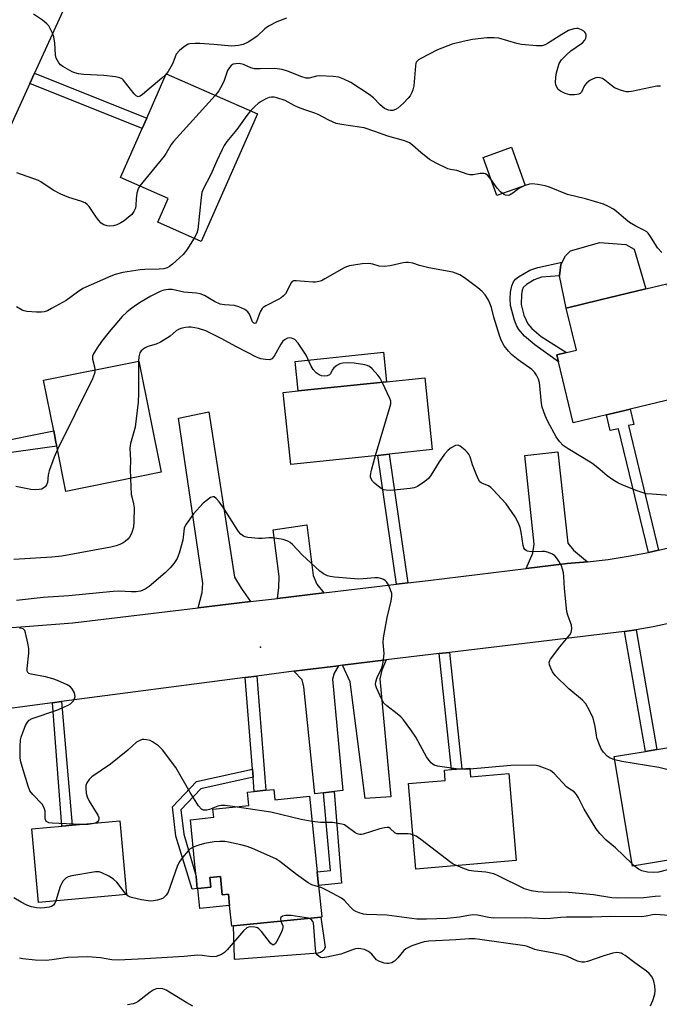
# Model space of a CAD drawing. Units: inches. Extents: x 1315759 to 1321759, y 489449 to 493449.
# Drawn here: x 1317087 to 1317282, y 491393 to 491693 of the extents above; entities that cross this region are included whole.
import ezdxf

# ---------------------------------------------------------------- set-up
doc = ezdxf.new("R2010")
doc.units = ezdxf.units.IN
doc.header["$MEASUREMENT"] = 0
for name, color, linetype in [('BLDG-Footprint', 5, 'Continuous'), ('CULTRL-Pad', 6, 'Continuous'), ('ELEV-Spot Elevation', 7, 'Continuous'), ('TRANS-Driveway', 251, 'Continuous'), ('TRANS-Non Street Sidewalk', 7, 'Continuous'), ('TRANS-Road', 130, 'Continuous'), ('Undefined', 1, 'Continuous')]:
    doc.layers.add(name, color=color, linetype=linetype)

msp = doc.modelspace()

# ---------------------------------------------------------------- linework, layer by layer
at = {"layer": 'BLDG-Footprint'}
for points, elevation in [([(1317159.22, 491664.16), (1317142.13, 491625.33), (1317128.9, 491631.14), (1317132.09, 491638.39), (1317117.56, 491644.78), (1317124.12, 491659.7), (1317125.53, 491662.9), (1317131.46, 491676.37)], 265.37), ([(1317240.78, 491642.36), (1317232.16, 491639.28), (1317228.01, 491650.9), (1317236.63, 491653.98)], 264.36), ([(1317284, 491612.38), (1317287.87, 491596.42), (1317290.49, 491597.06), (1317294.75, 491579.5), (1317272.78, 491574.18), (1317271.15, 491573.78), (1317268.11, 491573.05), (1317265.56, 491572.43), (1317255.48, 491569.98), (1317250.95, 491588.66), (1317250.45, 491590.71), (1317253.43, 491591.43), (1317256.41, 491592.16), (1317253.31, 491604.94), (1317263.71, 491607.46), (1317277.58, 491610.83)], 263.47), ([(1317129.96, 491554.97), (1317100.91, 491549.12), (1317098.13, 491562.94), (1317097.88, 491564.17), (1317097.41, 491566.51), (1317097.19, 491567.6), (1317094.09, 491583.01), (1317123.14, 491588.86)], 261.53), ([(1317195.95, 491560.12), (1317169.39, 491557.34), (1317167.1, 491579.25), (1317171.69, 491579.73), (1317198.61, 491582.54), (1317210.23, 491583.76), (1317212.51, 491561.85), (1317199.42, 491560.48)], 260.44), ([(1317294.87, 491438.52), (1317273.49, 491434.98), (1317267.97, 491468.33), (1317277.49, 491469.9), (1317280.95, 491470.47), (1317293.92, 491472.62), (1317297.16, 491453.09), (1317297.54, 491450.79), (1317295.25, 491450.41), (1317292.97, 491450.03)], 260), ([(1317223.92, 491464.82), (1317224.14, 491462.17), (1317235.87, 491463.16), (1317238.11, 491436.65), (1317207.5, 491434.06), (1317205.3, 491460.12), (1317216.46, 491461.07), (1317216.2, 491464.17), (1317218.35, 491464.35), (1317221.52, 491464.61)], 257.43), ([(1317164.28, 491458.34), (1317164.6, 491455.18), (1317175.1, 491456.25), (1317177.44, 491433.16), (1317177.85, 491429.08), (1317178.83, 491419.47), (1317178.54, 491419.44), (1317151.94, 491416.75), (1317151.42, 491416.69), (1317150.78, 491422.93), (1317150.43, 491426.43), (1317148.52, 491426.24), (1317147.96, 491431.77), (1317144.78, 491431.44), (1317145.08, 491428.53), (1317141.05, 491428.12), (1317140.93, 491428.11), (1317140.56, 491431.78), (1317140.19, 491435.45), (1317138.81, 491449.1), (1317145.93, 491449.82), (1317145.68, 491452.32), (1317156.6, 491453.42), (1317156.18, 491457.52), (1317158.27, 491457.73), (1317161.78, 491458.08)], 255.64), ([(1317119.38, 491426.29), (1317092.51, 491423.85), (1317090.47, 491446.3), (1317099.65, 491447.14), (1317100.84, 491447.25), (1317102.78, 491447.42), (1317117.34, 491448.74)], 255.22)]:
    msp.add_lwpolyline(points, close=True, dxfattribs=dict(at, elevation=elevation))
at = {"layer": 'CULTRL-Pad'}
for points in [[(1317263.71, 491607.46), (1317253.31, 491604.94), (1317251.26, 491614.85), (1317251.65, 491618.27), (1317252.05, 491619), (1317253.12, 491620.96), (1317254.58, 491622.39), (1317263.61, 491625.01), (1317271.53, 491624.4), (1317274.04, 491622.94), (1317277.58, 491610.83)], [(1317198.61, 491582.54), (1317171.69, 491579.73), (1317170.75, 491588.76), (1317197.66, 491591.57)], [(1317147.96, 491431.77), (1317148.52, 491426.24), (1317150.43, 491426.43), (1317150.78, 491422.93), (1317141.67, 491422.01), (1317141.05, 491428.12), (1317145.08, 491428.53), (1317144.78, 491431.44)], [(1317177.71, 491408.38), (1317152.49, 491406.5), (1317152.45, 491406.51), (1317152.41, 491406.53), (1317152.38, 491406.55), (1317152.35, 491406.58), (1317152.33, 491406.61), (1317152.3, 491406.64), (1317152.28, 491406.67), (1317152.27, 491406.71), (1317152.25, 491406.74), (1317152.24, 491406.78), (1317152.24, 491406.82), (1317152.24, 491406.86), (1317151.94, 491416.75), (1317178.54, 491419.44), (1317179.86, 491410.25), (1317179.72, 491409.94), (1317179.55, 491409.57), (1317179.06, 491409), (1317178.43, 491408.59)]]:
    msp.add_lwpolyline(points, close=True, dxfattribs=at)
at = {"layer": 'ELEV-Spot Elevation'}
msp.add_point((1317160.19, 491501.65, 257.15), dxfattribs=at)
at = {"layer": 'TRANS-Driveway'}
for points in [[(1317157.15, 491515.55), (1317141.2, 491513.66), (1317142.42, 491518.33), (1317142.58, 491521.13), (1317135.22, 491571.45), (1317144.48, 491573.33), (1317152.26, 491523.01), (1317154.33, 491519.63)], [(1317259.85, 491527.67), (1317253.62, 491527.13), (1317241.08, 491525.6), (1317243.12, 491530.34), (1317243.55, 491533.06), (1317240.67, 491560.08), (1317250.77, 491561.22), (1317253.83, 491533.32), (1317255.5, 491531.25)], [(1317179.52, 491518.21), (1317165.41, 491516.53), (1317165.81, 491519.81), (1317165.85, 491523.17), (1317164.02, 491537.46), (1317174.26, 491538.92), (1317176.21, 491523.5), (1317177.31, 491520.83)], [(1317182.64, 491457.67), (1317179.39, 491457.3), (1317176.76, 491457), (1317173.4, 491489.55), (1317172.86, 491491.71), (1317170.38, 491494.36), (1317173.74, 491494.8), (1317183.94, 491496.02), (1317182.65, 491493.78), (1317182.07, 491491.91), (1317185.23, 491457.97)], [(1317185.12, 491496.16), (1317198.46, 491497.76), (1317197.11, 491494.68), (1317196.58, 491492.06), (1317199.86, 491456.04), (1317192.12, 491455.52), (1317187.48, 491491.15)]]:
    msp.add_lwpolyline(points, close=True, dxfattribs=at)
at = {"layer": 'TRANS-Non Street Sidewalk'}
for points in [[(1317089.86, 491673.4), (1317091.31, 491676.58), (1317125.53, 491662.9), (1317124.12, 491659.7)], [(1317250.45, 491590.71), (1317250.95, 491588.66), (1317243.74, 491593.76), (1317240.61, 491596.48), (1317238.84, 491598.43), (1317238.15, 491599.67), (1317237.42, 491601.58), (1317236.38, 491605.79), (1317236.25, 491607.86), (1317236.37, 491609.89), (1317236.72, 491611.79), (1317237.22, 491613.01), (1317237.86, 491613.76), (1317238.79, 491614.52), (1317242.22, 491616.52), (1317244.69, 491617.39), (1317252.05, 491619), (1317251.65, 491618.27), (1317251.26, 491614.85), (1317245.83, 491614.4), (1317243.58, 491613.57), (1317241.24, 491612.18), (1317240.23, 491611.22), (1317239.91, 491610.47), (1317239.65, 491609.15), (1317239.64, 491606.13), (1317240.44, 491602.84), (1317241.62, 491600.2), (1317242.89, 491598.77), (1317245.73, 491596.29), (1317253.43, 491591.43)], [(1317281.43, 491531.22), (1317278.38, 491530.54), (1317269.28, 491568.2), (1317266.7, 491567.71), (1317265.56, 491572.43), (1317268.11, 491573.05), (1317271.15, 491573.78), (1317272.78, 491574.18), (1317273.95, 491569.48), (1317272.25, 491569.2)], [(1317037.41, 491559.35), (1317039.1, 491562.98), (1317064.58, 491562.74), (1317077.96, 491563.76), (1317097.19, 491567.6), (1317097.41, 491566.51), (1317097.88, 491564.17), (1317098.13, 491562.94), (1317078.36, 491560.14), (1317064.71, 491559.1)], [(1317205.08, 491521.24), (1317201.62, 491520.83), (1317195.95, 491560.12), (1317199.42, 491560.48)], [(1317271.07, 491506.45), (1317273.19, 491506.7), (1317274.6, 491506.96), (1317280.95, 491470.47), (1317277.49, 491469.9)], [(1317214.58, 491499.69), (1317217.73, 491500.06), (1317221.52, 491464.61), (1317218.35, 491464.35)], [(1317157.92, 491462.08), (1317157.73, 491464.53), (1317155.52, 491492.42), (1317159.02, 491492.87), (1317161.77, 491458.08), (1317158.27, 491457.73)], [(1317096.84, 491484.74), (1317099.53, 491485.09), (1317102.79, 491447.42), (1317100.84, 491447.25), (1317099.65, 491447.14)], [(1317157.92, 491462.08), (1317141.97, 491458.5), (1317135.94, 491452.14), (1317136.81, 491444.67), (1317140.56, 491431.78), (1317140.93, 491428.11), (1317139.35, 491427.88), (1317134.43, 491444.11), (1317133.4, 491452.98), (1317140.71, 491460.71), (1317157.73, 491464.53)], [(1317179.39, 491457.3), (1317182.64, 491457.67), (1317184.83, 491429.79), (1317177.85, 491429.08), (1317177.44, 491433.16), (1317181.55, 491433.58)]]:
    msp.add_lwpolyline(points, close=True, dxfattribs=at)
at = {"layer": 'TRANS-Road'}
for points in [[(1317104.7, 491705.99), (1317091.31, 491676.58), (1317089.86, 491673.4), (1317060.13, 491608.12)], [(1317063.3, 491506.08), (1317103, 491509.13), (1317141.2, 491513.66), (1317157.15, 491515.55), (1317165.41, 491516.53), (1317179.52, 491518.21), (1317201.62, 491520.83), (1317205.08, 491521.24), (1317211.3, 491521.98), (1317241.08, 491525.6), (1317253.62, 491527.13), (1317259.85, 491527.67), (1317266.06, 491528.41), (1317272.24, 491529.37), (1317278.38, 491530.54), (1317281.43, 491531.22), (1317284.48, 491531.91)], [(1317286.46, 491509.32), (1317279.84, 491507.91), (1317274.6, 491506.96), (1317273.19, 491506.7), (1317271.07, 491506.45), (1317217.73, 491500.06), (1317214.58, 491499.69), (1317198.46, 491497.76), (1317185.12, 491496.16), (1317183.94, 491496.02), (1317173.74, 491494.8), (1317170.38, 491494.36), (1317159.02, 491492.87), (1317155.52, 491492.42), (1317099.53, 491485.09), (1317096.84, 491484.74), (1317075.26, 491481.91)]]:
    msp.add_lwpolyline(points, dxfattribs=at)
at = {"layer": 'Undefined'}
for p, q in [((1317240.78, 491642.37, 264), (1317240.68, 491642.33, 264)), ((1317274.07, 491435.07, 258), (1317273.36, 491435.76, 258))]:
    msp.add_line(p, q, dxfattribs=at)
for points, elevation in [([(1317168.09, 491693.32), (1317165.11, 491692.19), (1317162.59, 491690.91), (1317161.49, 491690.11), (1317159.12, 491687.89), (1317158.2, 491687.15), (1317156.45, 491686.07), (1317154.87, 491685.31), (1317153.46, 491684.99), (1317151.43, 491684.81), (1317145.99, 491685.32), (1317141.66, 491685.61), (1317140.26, 491685.62), (1317138.61, 491685.5), (1317138.1, 491685.37), (1317137.59, 491685.11), (1317136.64, 491684.42), (1317135.51, 491683.44), (1317134.53, 491682.36), (1317134.14, 491681.59), (1317133.44, 491679.67), (1317132.87, 491678.47), (1317132.02, 491677.12), (1317131.19, 491676.08), (1317130.11, 491675.07), (1317124.19, 491670.07), (1317123.51, 491669.6), (1317122.87, 491669.4), (1317122.28, 491669.7), (1317121.72, 491670.27), (1317118.39, 491674.51), (1317118, 491674.83), (1317117.35, 491675.15), (1317115.98, 491675.46), (1317112.46, 491675.85), (1317106.39, 491676.17), (1317104.69, 491676.38), (1317103.59, 491676.64), (1317102.79, 491676.94), (1317099.99, 491678.59), (1317099.28, 491679.1), (1317098.71, 491679.7), (1317098.3, 491680.39), (1317097.98, 491681.13), (1317097.74, 491682.21), (1317097.54, 491685.7), (1317097.21, 491687.68), (1317096.83, 491688.74), (1317096.21, 491690.01), (1317095.65, 491690.98), (1317095.12, 491691.63), (1317093.74, 491692.74), (1317091.01, 491694.58)], 268), ([(1317282.03, 491672.63), (1317280.89, 491672.58), (1317273.25, 491671.01), (1317272.41, 491670.9), (1317271.57, 491670.92), (1317269.91, 491671.38), (1317268.04, 491672.14), (1317267.09, 491672.77), (1317265.11, 491674.45), (1317264.42, 491674.92), (1317263.66, 491675.2), (1317262.87, 491675.28), (1317262.34, 491675.19), (1317261.55, 491674.89), (1317260.53, 491674.34), (1317259.59, 491673.67), (1317258.9, 491672.79), (1317257.93, 491670.8), (1317257.62, 491670.42), (1317257.19, 491670.19), (1317255.83, 491669.97), (1317254.38, 491670.01), (1317253.05, 491670.39), (1317251.55, 491671.08), (1317250.91, 491671.61), (1317250.43, 491672.28), (1317250.18, 491673.02), (1317250.09, 491673.82), (1317250.12, 491675.17), (1317250.3, 491676.3), (1317250.83, 491678.54), (1317251.21, 491679.56), (1317251.93, 491680.68), (1317253.49, 491682.29), (1317254.77, 491683.4), (1317258.28, 491685.85), (1317258.98, 491686.61), (1317259.33, 491687.25), (1317259.42, 491687.72), (1317259.39, 491688.2), (1317259.28, 491688.66), (1317259.03, 491689.06), (1317258.66, 491689.4), (1317258, 491689.81), (1317257.01, 491690.16), (1317256.47, 491690.18), (1317255.65, 491690.07), (1317254.02, 491689.57), (1317251.96, 491688.4), (1317247.61, 491685.57), (1317246.86, 491685.18), (1317246.02, 491684.95), (1317244.31, 491684.94), (1317239.7, 491685.29), (1317238.26, 491685.62), (1317232.79, 491687.2), (1317231.37, 491687.33), (1317229.1, 491687.31), (1317224.79, 491686.82), (1317221.96, 491686.25), (1317218.6, 491685.38), (1317214.1, 491683.73), (1317209.05, 491681.09), (1317208.32, 491680.62), (1317207.74, 491680.06), (1317207.54, 491679.59), (1317207.38, 491678.79), (1317206.9, 491672.76), (1317206.63, 491671.45), (1317206.31, 491670.66), (1317205.73, 491669.64), (1317205.22, 491668.92), (1317203.77, 491667.42), (1317201.98, 491665.89), (1317201.27, 491665.46), (1317200.52, 491665.19), (1317199.74, 491665.15), (1317199.21, 491665.25), (1317197.93, 491665.84), (1317196.59, 491666.94), (1317194.63, 491669.07), (1317193.25, 491670.1), (1317187.67, 491673.75), (1317185.61, 491674.73), (1317184.02, 491675.34), (1317182.29, 491675.6), (1317178.12, 491675.73), (1317177.25, 491675.64), (1317175.06, 491675.03), (1317174.12, 491675.06), (1317172.75, 491675.46), (1317168.38, 491677.17), (1317166.74, 491677.66), (1317164.5, 491677.99), (1317160.05, 491677.85), (1317158.33, 491677.94), (1317157.24, 491678.18), (1317154.97, 491679.22), (1317153.68, 491679.49), (1317152.64, 491679.46), (1317151.9, 491679.28), (1317151.26, 491678.88), (1317150.72, 491678.33), (1317150.17, 491677.37), (1317149.08, 491674.36), (1317148.51, 491673.02), (1317147.46, 491671.23), (1317146.41, 491669.79)], 266), ([(1317146.41, 491669.79), (1317133.64, 491655.73), (1317132.97, 491654.8), (1317131.45, 491652.19), (1317130.83, 491651.28), (1317123.42, 491642.2)], 266), ([(1317230.37, 491644.3), (1317229.43, 491645.44), (1317228.73, 491645.88), (1317228.21, 491646.04), (1317227.14, 491646), (1317224.93, 491645.58), (1317223.96, 491645.59), (1317223.1, 491645.8), (1317220.01, 491646.88), (1317218.05, 491647.23), (1317217.24, 491647.47), (1317213.73, 491649.14), (1317211.63, 491650.27), (1317208.98, 491652.35), (1317206.5, 491654.64), (1317205.57, 491655.31), (1317204.89, 491655.66), (1317203.71, 491656.07), (1317199.02, 491657.38), (1317195.05, 491658.84), (1317191.75, 491659.88), (1317190.35, 491660.16), (1317184.86, 491660.89), (1317183.2, 491661.27), (1317180.96, 491662.21), (1317177.74, 491663.97), (1317176.78, 491664.43), (1317173.68, 491665.44), (1317171.77, 491666.14), (1317170.43, 491666.72), (1317167.74, 491668.2), (1317165.2, 491669.05), (1317164.34, 491669.25), (1317163.54, 491669.3), (1317162.87, 491669.18), (1317161.81, 491668.77), (1317160.37, 491667.95), (1317159.46, 491667.33), (1317158.58, 491666.55), (1317157.13, 491665.08)], 264), ([(1317157.13, 491665.08), (1317156, 491663.72), (1317152.94, 491659.44), (1317149.97, 491655.72), (1317149.14, 491654.56), (1317148.47, 491653.28), (1317146.89, 491649.83), (1317145.1, 491645.65), (1317142.68, 491641.25), (1317142.32, 491640.17), (1317142.08, 491638.72), (1317141.12, 491628.94), (1317140.82, 491627.82), (1317139.96, 491626.28)], 264), ([(1317123.42, 491642.2), (1317122.91, 491641.36), (1317122.52, 491639.98), (1317122.28, 491638.24), (1317122.21, 491636.24), (1317122.09, 491635.42), (1317121.63, 491634.43), (1317120.94, 491633.55), (1317119.91, 491632.59), (1317118.61, 491631.56), (1317117.66, 491630.97), (1317116.41, 491630.36), (1317115.35, 491630.08), (1317114.25, 491629.97), (1317113.45, 491630.02), (1317112.49, 491630.32), (1317111.64, 491630.9), (1317110.89, 491631.67), (1317110.21, 491632.57), (1317107.96, 491635.99), (1317107.39, 491636.6), (1317106.75, 491637.06), (1317105.46, 491637.62), (1317101.74, 491638.69), (1317099.31, 491639.7), (1317096.98, 491640.88), (1317093.26, 491643.44), (1317092.51, 491643.88), (1317085.91, 491646.24)], 266), ([(1317233.91, 491639.91), (1317233.29, 491640.45), (1317232.29, 491641.51), (1317230.37, 491644.3)], 264), ([(1317240.68, 491642.33), (1317238.92, 491641.47), (1317237.04, 491639.96), (1317236.09, 491639.42), (1317235.6, 491639.31), (1317234.86, 491639.38), (1317234.39, 491639.58), (1317233.91, 491639.91)], 264), ([(1317282.43, 491621.88), (1317281.16, 491623.36), (1317280.5, 491624.32), (1317278.81, 491627.11), (1317278.29, 491627.81), (1317277.89, 491628.2), (1317277.2, 491628.64), (1317274.58, 491629.93), (1317272.58, 491631.06), (1317271.45, 491631.94), (1317268.65, 491634.44), (1317267.71, 491635.09), (1317266.23, 491635.97), (1317264.65, 491636.67), (1317259.22, 491638.26), (1317253.68, 491639.59), (1317248.28, 491641.8), (1317246.88, 491642.26), (1317244.63, 491642.66), (1317242.95, 491642.84), (1317242.11, 491642.77), (1317240.78, 491642.37)], 264), ([(1317139.96, 491626.28), (1317137.73, 491622.75), (1317136.67, 491621.34), (1317133.36, 491618.41), (1317132.44, 491617.69), (1317131.71, 491617.27), (1317130.69, 491616.98), (1317129.33, 491616.81), (1317124.99, 491616.76), (1317123.56, 491616.66), (1317118.28, 491615.79), (1317115.94, 491615.26), (1317114.61, 491614.74), (1317106.01, 491610.94), (1317104.38, 491609.88), (1317100.98, 491607.32), (1317096.56, 491604.85), (1317095.24, 491604.18), (1317094.26, 491603.85), (1317093.44, 491603.75), (1317091.96, 491603.78), (1317088.99, 491603.99), (1317088.14, 491604.17), (1317087.61, 491604.38), (1317085.84, 491605.39)], 264), ([(1317284.81, 491547.93), (1317279.47, 491548.24), (1317277.7, 491548.44), (1317274.9, 491549.26), (1317270.6, 491550.99), (1317269.02, 491551.7), (1317267.52, 491552.64), (1317265.83, 491553.86), (1317262.94, 491556.33), (1317261.12, 491557.71), (1317253.9, 491562.08), (1317252.44, 491563.1), (1317251.3, 491564.36), (1317250.31, 491565.76), (1317247.76, 491570.44), (1317246.88, 491572.3), (1317246.03, 491574.81), (1317245.77, 491575.94), (1317245.19, 491582.3), (1317244.89, 491583.31), (1317244.25, 491584.53), (1317243.63, 491585.44), (1317242.81, 491586.24), (1317238.73, 491589.18), (1317236.7, 491590.81), (1317235.69, 491591.86), (1317234.43, 491593.47), (1317233.6, 491595), (1317233.08, 491596.36), (1317231.24, 491602.19), (1317230.51, 491605.17), (1317230.1, 491606.53), (1317229.59, 491607.56), (1317228.62, 491609.02), (1317227.69, 491610.05), (1317226.4, 491611.17), (1317222.38, 491614.21), (1317220.9, 491615.08), (1317219.63, 491615.63), (1317218.82, 491615.89), (1317211.48, 491617.23), (1317208.64, 491617.93), (1317206.57, 491618.68), (1317205.28, 491618.91), (1317204.49, 491618.92), (1317203.64, 491618.81), (1317199.69, 491617.88), (1317198, 491617.65), (1317196.34, 491617.73), (1317194.4, 491618.37), (1317193.14, 491618.57), (1317191.19, 491618.43), (1317187.25, 491617.84), (1317186.43, 491617.61), (1317185.64, 491617.25), (1317179.78, 491613.86), (1317178.73, 491613.34), (1317177.97, 491613.09), (1317176.96, 491612.9), (1317176.16, 491612.87), (1317171.06, 491613.31), (1317170.27, 491613.27), (1317169.83, 491613.11), (1317169.38, 491612.57), (1317168.23, 491610.03), (1317167.77, 491609.32), (1317167.22, 491608.68), (1317166.53, 491608.15), (1317165.76, 491607.7), (1317161.77, 491605.68), (1317161.04, 491605.21), (1317160.64, 491604.83), (1317160.05, 491603.86), (1317158.95, 491600.82), (1317158.64, 491600.42), (1317158.4, 491600.34), (1317158.14, 491600.42), (1317157.79, 491600.83), (1317156.79, 491603.17), (1317156.34, 491603.87), (1317155.46, 491604.54), (1317153.62, 491605.39), (1317152.25, 491605.74), (1317149.17, 491605.95), (1317147.92, 491606.21), (1317146.2, 491607), (1317143.14, 491608.81), (1317141.81, 491609.32), (1317140.65, 491609.5), (1317136.82, 491609.88), (1317133.26, 491610.61), (1317132.13, 491610.64), (1317130.72, 491610.46), (1317129.64, 491610.07), (1317126.78, 491608.58), (1317123.79, 491606.85), (1317122.13, 491605.78), (1317120.53, 491604.65), (1317119.46, 491603.78), (1317118.08, 491602.45), (1317116.91, 491601.13), (1317114.05, 491597.73), (1317111.72, 491594.79), (1317110.38, 491592.84), (1317109.32, 491591.08), (1317109.04, 491590.32), (1317108.97, 491589.39), (1317109.61, 491587.11), (1317109.76, 491586.17)], 262), ([(1317197.25, 491582.4), (1317196.61, 491583.6), (1317195.94, 491584.53), (1317194.21, 491586.43), (1317193.36, 491587.16), (1317192.72, 491587.5), (1317191.94, 491587.74), (1317188.77, 491588.21), (1317186.73, 491588.34), (1317185.24, 491588.22), (1317184.39, 491588.05), (1317183.39, 491587.53), (1317182.54, 491586.77), (1317182.04, 491586.12), (1317181.51, 491584.95), (1317181.18, 491584.64), (1317180.45, 491584.38), (1317179.61, 491584.28), (1317178.77, 491584.37), (1317178.01, 491584.65), (1317177.1, 491585.22), (1317176.22, 491586.27), (1317175.65, 491587.25), (1317174.06, 491590.67), (1317171.61, 491594.33), (1317170.65, 491595.38), (1317169.67, 491595.87), (1317168.89, 491595.96), (1317168.38, 491595.83), (1317167.65, 491595.43), (1317167, 491594.88), (1317166.34, 491593.96), (1317164.35, 491590.37), (1317163.64, 491589.55), (1317162.99, 491589.27), (1317161.66, 491589.28), (1317160.28, 491589.54), (1317158.93, 491590.06), (1317152.86, 491593.2), (1317148.18, 491595.77), (1317143.55, 491598.03), (1317141.26, 491598.76), (1317139.05, 491599.19), (1317138.2, 491599.18), (1317137.36, 491599.06), (1317135.96, 491598.75), (1317135.17, 491598.48), (1317134.49, 491598.05), (1317132.62, 491596.39), (1317129.67, 491594.59), (1317128.38, 491593.97), (1317125.86, 491593.3), (1317124.88, 491592.81), (1317123.85, 491591.98), (1317123.42, 491591.36), (1317123.08, 491590.16), (1317122.99, 491588.83)], 260), ([(1317122.99, 491588.83), (1317123.02, 491579.02), (1317122.89, 491576.28), (1317121.99, 491568.74), (1317120.6, 491563.72), (1317120.4, 491562.34), (1317120.59, 491558.58), (1317120.45, 491555.9), (1317120.55, 491553.07)], 260), ([(1317109.76, 491586.17), (1317109.74, 491585.55), (1317109.63, 491585.01), (1317109.02, 491583.42), (1317098.33, 491561.93)], 262), ([(1317195.22, 491560.04), (1317199.53, 491574.4), (1317199.86, 491575.81), (1317199.84, 491576.65), (1317199.58, 491577.46), (1317197.25, 491582.4)], 260), ([(1317098.33, 491561.93), (1317097.31, 491559.59), (1317095.82, 491555.38), (1317095.54, 491554.22), (1317095.25, 491551.84), (1317095.02, 491551.11), (1317094.58, 491550.53), (1317094, 491550.07), (1317093.56, 491549.84), (1317092.77, 491549.67), (1317091.65, 491549.63), (1317090.23, 491549.71), (1317085.62, 491550.61)], 262), ([(1317268.14, 491467.29), (1317266.72, 491467.85), (1317265.81, 491468.46), (1317264.66, 491469.66), (1317264.02, 491470.72), (1317263.27, 491472.37), (1317262.69, 491474.02), (1317262.51, 491474.86), (1317262.18, 491477.46), (1317261.52, 491480.06), (1317260.45, 491482.39), (1317259.34, 491484.37), (1317258.29, 491485.52), (1317254.17, 491488.97), (1317249.98, 491493.01), (1317249.12, 491494.18), (1317248.61, 491495.23), (1317248.22, 491496.3), (1317248.14, 491497.09), (1317248.29, 491497.58), (1317248.55, 491498.06), (1317251.35, 491501.8), (1317254.38, 491505.4), (1317254.78, 491506.11), (1317254.99, 491507.22), (1317254.89, 491508.37), (1317253.8, 491511.41), (1317253.55, 491512.54), (1317252.83, 491519.53), (1317252.64, 491523.21), (1317252.49, 491524.32), (1317252.22, 491525.42), (1317251.85, 491526.47), (1317251.08, 491527.89), (1317250.43, 491528.81), (1317249.85, 491529.46), (1317249.19, 491530.01), (1317247.91, 491530.52), (1317246.8, 491530.77), (1317245.96, 491530.84), (1317242.62, 491530.68), (1317241.54, 491530.92), (1317241.07, 491531.14), (1317240.68, 491531.45), (1317240.43, 491531.89), (1317240.21, 491532.68), (1317239.62, 491536.76), (1317239.31, 491538.18), (1317238.7, 491539.7), (1317237.76, 491541.39), (1317235.07, 491545.35), (1317230.98, 491549.69), (1317230.33, 491550.29), (1317229.63, 491550.78), (1317227.82, 491551.5), (1317227.39, 491551.73), (1317227.02, 491552.07), (1317226.58, 491552.78), (1317226, 491554.14), (1317224.82, 491557.21), (1317224.03, 491559.7), (1317223.7, 491560.46), (1317223.19, 491561.12), (1317222.58, 491561.73), (1317221.05, 491562.96), (1317220.37, 491563.22), (1317219.61, 491563.09), (1317218.32, 491562.42), (1317217.35, 491561.72), (1317216.25, 491560.45), (1317214.58, 491558.15), (1317212.2, 491554.2), (1317211.36, 491553.05), (1317210.24, 491552.12), (1317208.02, 491550.66), (1317206.96, 491550.2), (1317205.81, 491550), (1317199.87, 491549.42), (1317198.43, 491549.46), (1317197.66, 491549.66), (1317196.94, 491550), (1317196.02, 491550.69), (1317194.93, 491551.64), (1317194.34, 491552.25), (1317193.88, 491552.92), (1317193.72, 491553.44), (1317193.67, 491554), (1317193.97, 491555.65), (1317195.22, 491560.04)], 260), ([(1317120.55, 491553.07), (1317120.8, 491548.23), (1317120.94, 491547.44), (1317121.54, 491545.32), (1317121.71, 491544.16), (1317121.61, 491540.01), (1317121.47, 491538.23), (1317121.01, 491536.65), (1317120.67, 491535.91), (1317120.25, 491535.23), (1317119.74, 491534.62), (1317118.96, 491533.89), (1317118.31, 491533.43), (1317117.34, 491532.94), (1317116.26, 491532.57), (1317114.56, 491532.14), (1317099.65, 491529.41), (1317096.61, 491529.1), (1317085.07, 491528.38)], 260), ([(1317220.49, 491464.53), (1317214.1, 491465.38), (1317213.09, 491465.73), (1317212.27, 491466.32), (1317211.55, 491467.13), (1317210.75, 491468.26), (1317207.5, 491474.25), (1317206, 491476.45), (1317203.7, 491479.53), (1317202.93, 491480.42), (1317201.81, 491481.38), (1317198.72, 491483.75), (1317197.8, 491484.65), (1317197.34, 491485.31), (1317196.94, 491486.08), (1317195.53, 491489.24), (1317195.23, 491490.3), (1317195.28, 491491.09), (1317195.76, 491492.4), (1317197.12, 491495.4), (1317197.53, 491496.98), (1317197.84, 491499.78), (1317197.54, 491503.13), (1317197.61, 491504.56), (1317198.81, 491510.67), (1317199.95, 491515.81), (1317200.19, 491517.23), (1317200.15, 491518.06), (1317199.83, 491519.12), (1317199.15, 491520.68), (1317198.58, 491521.61), (1317198.18, 491521.97), (1317197.7, 491522.26), (1317196.89, 491522.57), (1317196.05, 491522.77), (1317195.05, 491522.79), (1317191.44, 491522.45), (1317189.99, 491522.43), (1317182.72, 491523.01), (1317181.36, 491523.2), (1317180.57, 491523.4), (1317179.39, 491523.97), (1317178.27, 491524.84), (1317172.89, 491529.82), (1317169.89, 491532.96), (1317169.22, 491533.54), (1317168.49, 491534), (1317167.1, 491534.44), (1317163.86, 491535), (1317162.7, 491535.03), (1317160.72, 491534.76), (1317159.57, 491534.75), (1317156.35, 491535.09), (1317155.51, 491535.27), (1317155, 491535.47), (1317154.21, 491536.1), (1317153.51, 491536.96), (1317148.88, 491544.13), (1317147.61, 491545.96), (1317146.72, 491547.01), (1317146.11, 491547.43), (1317145.62, 491547.48), (1317144.95, 491547.23), (1317144.05, 491546.61), (1317142.75, 491545.52), (1317139.76, 491542.27), (1317137.5, 491539.18), (1317137.1, 491538.42), (1317136.93, 491537.89), (1317136.52, 491534.31), (1317135.41, 491530.31), (1317134.75, 491528.68), (1317133.75, 491527.21), (1317132.66, 491525.84), (1317131.16, 491524.31), (1317126.25, 491520.15), (1317125.09, 491519.34), (1317123.64, 491518.78), (1317122.29, 491518.57), (1317120.92, 491518.55), (1317117, 491518.73), (1317115.3, 491518.67), (1317101.75, 491517.34), (1317094.02, 491516.8), (1317085.88, 491515.93)], 258), ([(1317105.33, 491447.65), (1317096.76, 491447.99), (1317095.66, 491448.17), (1317095.03, 491448.52), (1317094.75, 491448.89), (1317094.6, 491449.37), (1317094.53, 491451.74), (1317094.27, 491452.69), (1317093.63, 491453.79), (1317090.81, 491456.81), (1317089.95, 491457.94), (1317089.39, 491459.27), (1317087.53, 491465.34), (1317087.17, 491466.71), (1317087, 491467.84), (1317086.95, 491471.36), (1317087.04, 491473.41), (1317087.23, 491474.26), (1317087.73, 491475.64), (1317088.63, 491477.84), (1317089.17, 491478.85), (1317089.71, 491479.43), (1317090.65, 491479.98), (1317098.14, 491482.52), (1317101.59, 491484), (1317102.31, 491484.45), (1317103.11, 491485.24), (1317103.56, 491485.92), (1317103.73, 491486.66), (1317103.47, 491487.72), (1317102.82, 491489.01), (1317102.26, 491489.62), (1317101.28, 491490.21), (1317098.31, 491491.52), (1317096.94, 491492.04), (1317094.64, 491492.58), (1317090.28, 491493.39), (1317089.56, 491493.65), (1317089.27, 491493.94), (1317089.12, 491494.38), (1317089.09, 491495.17), (1317089.56, 491499.79), (1317089.57, 491501.22), (1317089.29, 491502.92), (1317088.63, 491506.02), (1317088.36, 491506.75), (1317087.9, 491507.23), (1317087.5, 491507.38), (1317086.78, 491507.48)], 256), ([(1317152.32, 491452.99), (1317149.42, 491453.38), (1317148.25, 491453.41), (1317147.18, 491453.17), (1317144.69, 491452.18), (1317143.86, 491451.96), (1317142.85, 491451.98), (1317142.18, 491452.29), (1317141.28, 491453.36), (1317138.74, 491457.34), (1317134.4, 491465.04), (1317130.32, 491470.42), (1317129.11, 491471.61), (1317127.28, 491472.86), (1317126.52, 491473.18), (1317125.44, 491473.47), (1317124.64, 491473.57), (1317124.12, 491473.54), (1317123.38, 491473.27), (1317122.45, 491472.69), (1317119.74, 491470.24), (1317114.47, 491466.01), (1317108.78, 491462.17), (1317107.99, 491461.38), (1317107.23, 491460.28), (1317106.98, 491459.53), (1317106.95, 491458.68), (1317107.12, 491457.23), (1317107.39, 491456.09), (1317108.03, 491454.75), (1317110.63, 491450.48), (1317110.92, 491449.8), (1317110.98, 491449.34), (1317110.83, 491448.81), (1317110.52, 491448.41), (1317109.92, 491448.07)], 256), ([(1317273.36, 491435.76), (1317268.36, 491440.51), (1317265.49, 491442.9), (1317263.52, 491444.89), (1317262.49, 491446.28), (1317259.56, 491451.02), (1317258.83, 491452.31), (1317257.09, 491455.8), (1317256.48, 491456.8), (1317255.71, 491457.55), (1317254.08, 491458.63), (1317253.44, 491459.15), (1317249.61, 491463.21), (1317248.52, 491464.06), (1317247.5, 491464.53), (1317245.09, 491465.38), (1317244.27, 491465.57), (1317243.12, 491465.67), (1317236.42, 491465.6), (1317223.95, 491464.49)], 258), ([(1317295.32, 491464.17), (1317294.71, 491463.22), (1317294.14, 491462.64), (1317293.23, 491462.3), (1317292.22, 491462.25), (1317291.37, 491462.43), (1317288.56, 491463.28), (1317281.49, 491465.03), (1317270.31, 491466.83), (1317268.14, 491467.29)], 260), ([(1317223.95, 491464.49), (1317222.3, 491464.38), (1317220.49, 491464.53)], 258), ([(1317175.88, 491448.54), (1317172.59, 491449.12), (1317163.32, 491451.41), (1317152.32, 491452.99)], 256), ([(1317109.92, 491448.07), (1317108.94, 491447.81), (1317107.64, 491447.63), (1317105.33, 491447.65)], 256), ([(1317206.62, 491444.52), (1317206.03, 491444.66), (1317205.2, 491444.74), (1317201.68, 491444.76), (1317201.13, 491445.06), (1317199.73, 491446.45), (1317199.3, 491446.67), (1317198.8, 491446.74), (1317197.99, 491446.63), (1317196.58, 491446.27), (1317191.5, 491444.68), (1317190.95, 491444.58), (1317190.42, 491444.6), (1317189.68, 491444.81), (1317188.97, 491445.16), (1317186.22, 491447.23), (1317185.73, 491447.5), (1317184.93, 491447.78), (1317182.11, 491448.25), (1317181.26, 491448.29), (1317178.48, 491448.2), (1317175.88, 491448.54)], 256), ([(1317219.85, 491435.1), (1317218.89, 491435.56), (1317218.15, 491436.01), (1317209.01, 491443.05), (1317207.58, 491444.04), (1317206.62, 491444.52)], 256), ([(1317177.89, 491428.68), (1317175.83, 491429.24), (1317174.66, 491429.81), (1317171.13, 491432.42), (1317166.03, 491436.38), (1317164.82, 491437.18), (1317157.79, 491440.31), (1317156.14, 491440.96), (1317154.17, 491441.48), (1317150.47, 491442.28), (1317149.3, 491442.42), (1317147.83, 491442.45), (1317146.06, 491442.31), (1317143.12, 491441.82), (1317141.42, 491441.33), (1317139.66, 491440.68)], 254), ([(1317139.66, 491440.68), (1317138.75, 491440.2), (1317138.11, 491439.62), (1317136.46, 491437.58), (1317135.44, 491436.15), (1317134.83, 491434.85), (1317132.06, 491427.05), (1317131.49, 491426.13), (1317130.49, 491425.23), (1317129.79, 491424.83), (1317128.73, 491424.53), (1317127.05, 491424.32), (1317125.92, 491424.33), (1317123.94, 491424.69), (1317120.84, 491425.4), (1317119.83, 491425.82), (1317119.28, 491426.28)], 254), ([(1317282, 491425.79), (1317280.42, 491425.68), (1317276.97, 491425.24), (1317268.8, 491425.16), (1317267.22, 491425.3), (1317261.65, 491426.18), (1317254.04, 491426.91), (1317251.59, 491427.04), (1317247.93, 491426.91), (1317244.71, 491427.12), (1317242.71, 491427.38), (1317240.65, 491428), (1317232.61, 491432.01), (1317231.29, 491432.56), (1317228.82, 491433.11), (1317225.17, 491433.45), (1317223.72, 491433.66), (1317222.34, 491434.08), (1317219.85, 491435.1)], 256), ([(1317284.17, 491433.8), (1317281.41, 491433.15), (1317280.06, 491432.97), (1317278.06, 491433.15), (1317276.35, 491433.55), (1317275.32, 491434.04), (1317274.07, 491435.07)], 258), ([(1317119.28, 491426.28), (1317116.37, 491430.02), (1317115.42, 491430.98), (1317113.93, 491431.89), (1317111.84, 491432.93), (1317111.03, 491433.17), (1317109.91, 491433.17), (1317102.67, 491431.97), (1317101.57, 491431.64), (1317100.86, 491431.23), (1317100.05, 491430.51), (1317099.61, 491429.79), (1317099.18, 491428.69), (1317097.81, 491424.34)], 254), ([(1317284.7, 491419.89), (1317280.48, 491420.17), (1317279.65, 491420.11), (1317277.72, 491419.7), (1317276.26, 491419.54), (1317266.93, 491419.59), (1317261.25, 491419.4), (1317253.4, 491419.43), (1317251.69, 491419.33), (1317248.56, 491418.98), (1317246.82, 491418.92), (1317240.97, 491419.2), (1317231.12, 491419.09), (1317229.71, 491419.26), (1317226.26, 491419.96), (1317224.88, 491420.09), (1317223.53, 491419.93), (1317220.76, 491419.35), (1317217.1, 491418.95), (1317210.8, 491418.74), (1317207.83, 491418.83), (1317198.65, 491420.01), (1317192.46, 491420.23), (1317191.59, 491420.35), (1317190.26, 491420.71), (1317189.24, 491421.12), (1317188.56, 491421.57), (1317187.53, 491422.53), (1317185.79, 491424.43), (1317184.86, 491425.14), (1317180.72, 491427.45), (1317178.9, 491428.32), (1317177.89, 491428.68)], 254), ([(1317097.81, 491424.34), (1317097.52, 491423.67), (1317097.1, 491423.08), (1317096.51, 491422.68), (1317095.77, 491422.42), (1317094.4, 491422.21), (1317093.29, 491422.16), (1317091.95, 491422.27), (1317090.39, 491422.59), (1317089, 491423.03), (1317087.22, 491423.95), (1317084.99, 491425.25)], 254), ([(1317174.77, 491419.06), (1317169.56, 491419.86), (1317167.84, 491419.92), (1317166.87, 491419.7), (1317166.39, 491419.33), (1317166.26, 491418.94), (1317166.4, 491418.21)], 252), ([(1317166.4, 491418.21), (1317166.97, 491416.73), (1317167, 491416.22), (1317166.89, 491415.7), (1317166.46, 491414.66), (1317165.14, 491412.06), (1317164.71, 491411.39), (1317164.22, 491410.97), (1317163.82, 491410.99), (1317163.24, 491411.43), (1317160.53, 491415.04), (1317159.7, 491415.86), (1317159.22, 491416.12), (1317158.45, 491416.35), (1317157.1, 491416.46), (1317156.56, 491416.35), (1317156.05, 491416.15), (1317154.96, 491415.26), (1317150, 491409.42), (1317149.2, 491408.58), (1317148.28, 491407.97), (1317146.71, 491407.45), (1317145.35, 491407.29), (1317142.37, 491407.73), (1317141, 491407.81), (1317136.9, 491407.38), (1317124.95, 491406.66), (1317116.77, 491406.26), (1317114.9, 491406.37), (1317111.45, 491407), (1317107.58, 491407.29), (1317101.49, 491407.08), (1317096.58, 491406.36), (1317094.85, 491406.19), (1317091.49, 491406.29), (1317087.78, 491406.68), (1317086.74, 491406.95)], 252), ([(1317279.05, 491392.37), (1317279.76, 491393.96), (1317280.36, 491395.94), (1317280.45, 491397.07), (1317280.27, 491398.47), (1317279.99, 491399.86), (1317279.74, 491400.66), (1317279.35, 491401.39), (1317278.62, 491402.24), (1317277.75, 491402.98), (1317274.23, 491405.46), (1317271.31, 491407.71), (1317270.6, 491408.16), (1317270.05, 491408.39), (1317269.49, 491408.52), (1317268.63, 491408.58), (1317267.5, 491408.45), (1317264.78, 491407.64), (1317259.77, 491405.84), (1317258.93, 491405.64), (1317258.09, 491405.64), (1317256.75, 491405.99), (1317253.68, 491407.37), (1317252.36, 491407.86), (1317249.57, 491408.47), (1317244.6, 491409.33), (1317243.74, 491409.58), (1317241.54, 491410.48), (1317240.73, 491410.7), (1317226.99, 491412.63), (1317225.53, 491412.76), (1317223.8, 491412.77), (1317219.72, 491412.47), (1317211.43, 491412.07), (1317210.05, 491411.89), (1317208.98, 491411.61), (1317206.24, 491410.64), (1317204.48, 491409.77), (1317203.84, 491409.22), (1317201.99, 491407.02), (1317201.02, 491406.03), (1317200.15, 491405.5), (1317199.18, 491405.27), (1317198.66, 491405.26), (1317197.83, 491405.41), (1317196.23, 491405.96), (1317195.55, 491406.42), (1317194.09, 491408.09), (1317193.08, 491408.94), (1317191.89, 491409.57), (1317190.79, 491409.79), (1317189.94, 491409.81), (1317189.08, 491409.71), (1317188.26, 491409.47), (1317185.82, 491408.49), (1317184.7, 491408.15), (1317180.42, 491407.16), (1317179.02, 491407.01), (1317178.5, 491407.12), (1317178.03, 491407.37), (1317177.44, 491407.91), (1317177.18, 491408.37), (1317176.91, 491409.75), (1317176.31, 491417.66), (1317176.13, 491418.12), (1317175.86, 491418.51), (1317175.36, 491418.86), (1317174.77, 491419.06)], 252), ([(1317139.56, 491392.32), (1317137.73, 491393.25), (1317131.46, 491397.12), (1317130.38, 491397.55), (1317129.26, 491397.65), (1317128.39, 491397.51), (1317127.52, 491397.14), (1317126.58, 491396.5), (1317122.92, 491393.68), (1317122.2, 491393.26), (1317121.44, 491392.97), (1317119.71, 491392.64)], 250)]:
    msp.add_lwpolyline(points, dxfattribs=dict(at, elevation=elevation))

doc.saveas('drawing.dxf')
